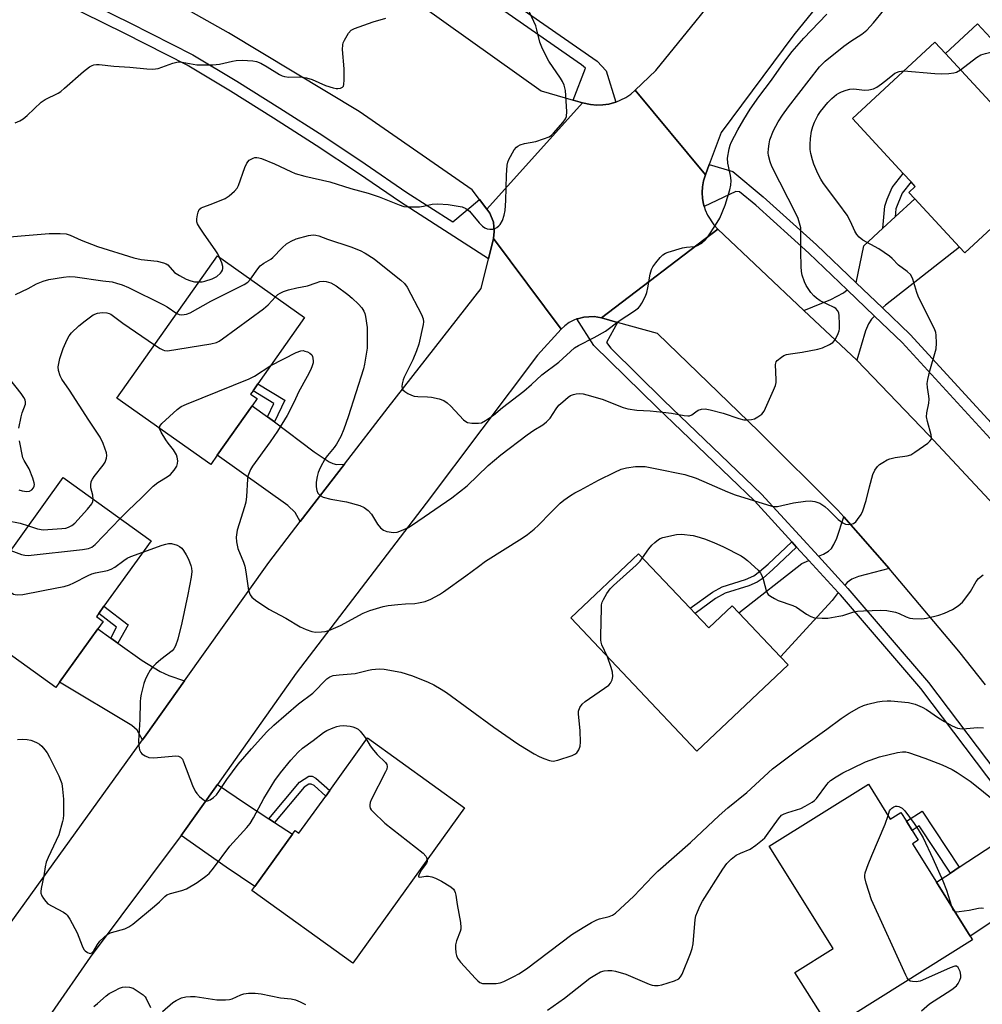
# Model space of a CAD drawing. Units: inches. Extents: x 1267765 to 1273765, y 525452 to 529452.
# Drawn here: x 1268562 to 1268846, y 526961 to 527251 of the extents above; entities that cross this region are included whole.
import ezdxf

# ---------------------------------------------------------------- set-up
doc = ezdxf.new("R2010")
doc.units = ezdxf.units.IN
doc.header["$MEASUREMENT"] = 0
for name, color, linetype in [('BLDG-Footprint', 5, 'Continuous'), ('CULTRL-Pad', 6, 'Continuous'), ('TRANS-Driveway', 251, 'Continuous'), ('TRANS-Non Street Sidewalk', 7, 'Continuous'), ('TRANS-Road', 130, 'Continuous'), ('TRANS-Street Sidewalk', 7, 'Continuous'), ('Undefined', 1, 'Continuous')]:
    doc.layers.add(name, color=color, linetype=linetype)

msp = doc.modelspace()

# ---------------------------------------------------------------- linework, layer by layer
at = {"layer": 'BLDG-Footprint'}
for points, elevation in [([(1268835.25, 527241.19), (1268851.89, 527223.25), (1268860.16, 527230.92), (1268862.63, 527228.25), (1268871.15, 527236.15), (1268881.29, 527225.22), (1268872.24, 527216.82), (1268874.95, 527213.9), (1268841, 527182.41), (1268839.4, 527184.13), (1268826.19, 527198.38), (1268824.47, 527200.23), (1268826.35, 527201.98), (1268825.13, 527203.31), (1268822.83, 527205.79), (1268807.81, 527221.98), (1268832.14, 527244.55)], 438.97), ([(1268620.58, 527122.8), (1268618.63, 527120.03), (1268590.99, 527139.53), (1268620.6, 527181.51), (1268646.34, 527163.35), (1268632.56, 527143.81), (1268631.11, 527141.75), (1268630.41, 527140.75), (1268632.3, 527139.42), (1268630.82, 527137.32)], 437.56), ([(1268574.06, 527055.8), (1268572.94, 527054.25), (1268545.05, 527074.32), (1268575.17, 527116.17), (1268601.06, 527097.53), (1268587.17, 527078.23), (1268585.64, 527076.11), (1268584.95, 527075.15), (1268586.95, 527073.71), (1268585.4, 527071.56)], 440.07), ([(1268761.44, 527076.11), (1268765.52, 527071.8), (1268772.42, 527078.32), (1268774.38, 527076.25), (1268786.62, 527063.31), (1268788.87, 527060.93), (1268761.96, 527035.49), (1268724.8, 527074.77), (1268744.81, 527093.7), (1268759.98, 527077.66)], 441.17), ([(1268693.49, 527018.8), (1268660.52, 526972.99), (1268630.81, 526994.37), (1268631.69, 526995.59), (1268642.75, 527010.96), (1268643.56, 527012.09), (1268644.67, 527011.3), (1268652.54, 527022.24), (1268653.72, 527023.87), (1268664.88, 527039.39)], 442.82), ([(1268812.53, 527025.77), (1268819, 527015.46), (1268822.13, 527017.42), (1268823.77, 527014.81), (1268825.45, 527012.13), (1268827.24, 527009.27), (1268825.51, 527008.18), (1268832.62, 526996.82), (1268842.56, 526980.95), (1268843.26, 526979.84), (1268801.33, 526953.58), (1268790.9, 526970.23), (1268802.14, 526977.27), (1268783.25, 527007.43)], 445.86)]:
    msp.add_lwpolyline(points, close=True, dxfattribs=dict(at, elevation=elevation))
at = {"layer": 'CULTRL-Pad'}
msp.add_lwpolyline([(1268860.16, 527230.92), (1268851.89, 527223.25), (1268835.25, 527241.19), (1268844.72, 527249.97), (1268861.36, 527232.03)], close=True, dxfattribs=at)
at = {"layer": 'TRANS-Driveway'}
for points in [[(1268816.72, 527166.16), (1268808.95, 527173.58), (1268811.16, 527184.44), (1268816.78, 527189.65), (1268820.45, 527193.05), (1268826.19, 527198.38), (1268839.4, 527184.13), (1268817.59, 527167.03)], [(1268814.36, 527163.79), (1268813.45, 527162.89), (1268812.54, 527161.47), (1268811.67, 527159.45), (1268809.1, 527150.77), (1268793.53, 527165.46), (1268801.44, 527168.64), (1268805.24, 527170.59), (1268806.33, 527171.47)], [(1268635.36, 527134.11), (1268637.41, 527132.58), (1268649.17, 527123.73), (1268653.56, 527120.8), (1268654.68, 527120.27), (1268655.75, 527120.03), (1268658.08, 527120.08), (1268645.04, 527103.19), (1268643.5, 527105.83), (1268641.4, 527107.88), (1268620.58, 527122.8), (1268630.82, 527137.32)], [(1268818.7, 527089.31), (1268809.66, 527086.99), (1268807.68, 527086.18), (1268806.33, 527085.26), (1268805.57, 527084.45), (1268797.82, 527092.93), (1268799.33, 527093.57), (1268800.77, 527094.43), (1268801.62, 527095.21), (1268802.37, 527096.41), (1268803.21, 527098.29), (1268805.27, 527104.54)], [(1268803.67, 527082.23), (1268801.84, 527079.91), (1268786.62, 527063.31), (1268774.38, 527076.25), (1268792.91, 527090.85), (1268794.98, 527091.73)], [(1268589.17, 527068.84), (1268591.3, 527067.31), (1268598.39, 527062.2), (1268603.73, 527059.01), (1268606.28, 527057.75), (1268610.92, 527056.22), (1268599.61, 527040.3), (1268598.55, 527038.83), (1268596.96, 527041.71), (1268595.37, 527043.05), (1268574.06, 527055.8), (1268585.4, 527071.56)], [(1268635.79, 527015.51), (1268637.48, 527014.41), (1268642.75, 527010.96), (1268631.69, 526995.59), (1268623.19, 527001.24), (1268609.95, 527010.59), (1268620.64, 527025.7), (1268628.86, 527020.04)], [(1268866.79, 526997.05), (1268842.56, 526980.95), (1268832.62, 526996.82), (1268836.71, 526999.5), (1268839.35, 527001.24), (1268857.24, 527013)]]:
    msp.add_lwpolyline(points, close=True, dxfattribs=at)
at = {"layer": 'TRANS-Non Street Sidewalk'}
for points in [[(1268820.45, 527193.05), (1268816.78, 527189.65), (1268817.37, 527196.21), (1268818.08, 527198.29), (1268819.58, 527201.71), (1268822.83, 527205.79), (1268825.13, 527203.31), (1268822.5, 527200), (1268820.66, 527195.42)], [(1268637.41, 527132.58), (1268635.36, 527134.11), (1268637.26, 527138.01), (1268631.11, 527141.75), (1268632.56, 527143.81), (1268640.53, 527138.97)], [(1268791.38, 527095.67), (1268784.38, 527089.01), (1268781.5, 527086.52), (1268779.78, 527085.29), (1268777.27, 527084.21), (1268770.35, 527082.08), (1268767.48, 527080.45), (1268761.44, 527076.11), (1268759.98, 527077.66), (1268766.56, 527082.39), (1268769.41, 527083.98), (1268776.27, 527086.09), (1268778.75, 527087.16), (1268780.47, 527088.41), (1268783.02, 527090.62), (1268789.96, 527097.22)], [(1268591.3, 527067.31), (1268589.17, 527068.84), (1268590.91, 527072.06), (1268585.64, 527076.11), (1268587.17, 527078.23), (1268594.27, 527072.77)], [(1268637.48, 527014.41), (1268635.79, 527015.51), (1268644.81, 527026.33), (1268647.58, 527028.14), (1268648.54, 527028.12), (1268649.61, 527027.52), (1268653.72, 527023.87), (1268652.54, 527022.24), (1268649.12, 527025.38), (1268648.3, 527025.78), (1268647.54, 527025.73), (1268646.15, 527024.82)], [(1268839.35, 527001.24), (1268836.71, 526999.5), (1268827.51, 527013.47), (1268825.45, 527012.13), (1268823.77, 527014.81), (1268828.43, 527017.82)]]:
    msp.add_lwpolyline(points, close=True, dxfattribs=at)
at = {"layer": 'TRANS-Road'}
for points in [[(1268924.85, 527413.91), (1268906.17, 527390.43), (1268894.09, 527375.26), (1268884.42, 527363.11), (1268877.83, 527355.03), (1268865.32, 527339.71), (1268849.42, 527320.23), (1268816.85, 527279.09), (1268790.61, 527246.72), (1268769.17, 527217.86), (1268765.58, 527208.42), (1268764.49, 527205.46), (1268743.83, 527230.42), (1268749.89, 527236.2), (1268774.92, 527267.1), (1268776.51, 527269.06), (1268798.08, 527295.56), (1268820.89, 527324.57), (1268828.01, 527333.63), (1268833.59, 527340.6), (1268858.5, 527371.77), (1268874.65, 527392.24), (1268887.08, 527407.99)], [(1268680.88, 527255.28), (1268716.03, 527230.21), (1268725.47, 527227.43), (1268728.21, 527226.62), (1268700.09, 527195.31), (1268697.91, 527198.15), (1268695.7, 527200.97), (1268662.45, 527224.08), (1268623.87, 527247.29), (1268601.88, 527259.8)], [(1268847.03, 527055.06), (1268839.23, 527065), (1268818.7, 527089.31), (1268805.27, 527104.54), (1268803.52, 527106.53), (1268780.28, 527129.73), (1268750.4, 527158.66), (1268738.61, 527161.92), (1268733.84, 527163.24), (1268768.14, 527189.42), (1268793.53, 527165.46), (1268809.1, 527150.77), (1268830.41, 527128.67), (1268849.52, 527108.13)]]:
    msp.add_lwpolyline(points, dxfattribs=at)
for points in [[(1268764.49, 527205.46), (1268763.89, 527203.61), (1268763.59, 527201.91), (1268763.49, 527200.19), (1268763.66, 527198.47), (1268763.93, 527196.79), (1268764.11, 527196.07), (1268764.39, 527195.13), (1268765.07, 527193.55), (1268766.96, 527190.67), (1268768.14, 527189.42), (1268733.84, 527163.24), (1268731.7, 527163.62), (1268730.16, 527163.59), (1268728.63, 527163.49), (1268727.14, 527163.09), (1268726.61, 527162.92), (1268725.69, 527162.57), (1268724.34, 527161.83), (1268723.09, 527160.93), (1268721.97, 527159.87), (1268701.98, 527186.66), (1268702.26, 527188.67), (1268702.15, 527190.09), (1268701.97, 527191.5), (1268700.91, 527194.15), (1268700.09, 527195.31), (1268728.21, 527226.62), (1268730.66, 527226.11), (1268732.44, 527225.97), (1268734.22, 527226.1), (1268736.01, 527226.3), (1268737.73, 527226.78), (1268738.04, 527226.89), (1268740.99, 527228.25), (1268742.47, 527229.25), (1268743.83, 527230.42)], [(1268721.97, 527159.87), (1268714.94, 527152.29), (1268682.2, 527108.59), (1268643.83, 527058.49), (1268620.64, 527025.7), (1268609.95, 527010.59), (1268583.1, 526974.7), (1268549.13, 526925.76), (1268528.23, 526940.56), (1268545.68, 526965.19), (1268557.44, 526981.78), (1268559, 526983.97), (1268598.55, 527038.83), (1268599.61, 527040.3), (1268610.92, 527056.22), (1268635.73, 527091.12), (1268645.04, 527103.19), (1268658.08, 527120.08), (1268670.97, 527136.79), (1268698.4, 527171.91), (1268700.53, 527180.69), (1268701.98, 527186.66)]]:
    msp.add_lwpolyline(points, close=True, dxfattribs=at)
at = {"layer": 'TRANS-Street Sidewalk'}
for points in [[(1268686.69, 527270.86), (1268732.57, 527238.91), (1268735.25, 527236.06), (1268738.04, 527226.89), (1268737.73, 527226.78), (1268736.01, 527226.3), (1268734.22, 527226.1), (1268732.44, 527225.97), (1268730.66, 527226.11), (1268728.21, 527226.62), (1268725.47, 527227.43), (1268729.18, 527236.83), (1268727.98, 527237.88), (1268684.73, 527267.99)], [(1268576.27, 527259.36), (1268594.83, 527250.22), (1268613.38, 527240.83), (1268626.32, 527233.03), (1268639.05, 527225.09), (1268651.67, 527216.97), (1268664.18, 527208.68), (1268676.5, 527200.24), (1268690.06, 527191.53), (1268697.91, 527198.15), (1268700.09, 527195.31), (1268700.91, 527194.15), (1268701.97, 527191.5), (1268702.15, 527190.09), (1268702.26, 527188.67), (1268701.98, 527186.66), (1268700.53, 527180.69), (1268674.58, 527197.36), (1268662.24, 527205.8), (1268649.78, 527214.07), (1268637.2, 527222.16), (1268624.51, 527230.07), (1268611.71, 527237.8), (1268593.28, 527247.12), (1268574.76, 527256.24)], [(1268862.49, 527112.32), (1268822.49, 527156.02), (1268814.36, 527163.79), (1268806.33, 527171.47), (1268794.96, 527182.34), (1268779.33, 527196.43), (1268774.55, 527200.44), (1268773.45, 527200.54), (1268764.11, 527196.07), (1268763.93, 527196.79), (1268763.66, 527198.47), (1268763.49, 527200.19), (1268763.59, 527201.91), (1268763.89, 527203.61), (1268764.49, 527205.46), (1268765.58, 527208.42), (1268772.58, 527206.44), (1268781.52, 527198.95), (1268797.23, 527184.79), (1268808.95, 527173.58), (1268816.72, 527166.16), (1268824.87, 527158.36), (1268865.01, 527114.51)], [(1268850.76, 527023.81), (1268827.99, 527053.93), (1268804.29, 527081.55), (1268803.67, 527082.23), (1268794.98, 527091.73), (1268791.38, 527095.67), (1268789.96, 527097.22), (1268778.97, 527109.25), (1268750.25, 527136.78), (1268731.64, 527155.05), (1268726.61, 527162.92), (1268727.14, 527163.09), (1268728.63, 527163.49), (1268730.16, 527163.59), (1268731.7, 527163.62), (1268733.84, 527163.24), (1268738.61, 527161.92), (1268735.29, 527156.02), (1268736.59, 527154.26), (1268752.27, 527138.87), (1268781.05, 527111.28), (1268797.82, 527092.93), (1268805.57, 527084.45), (1268806.47, 527083.48), (1268830.26, 527055.76), (1268853.18, 527025.44)]]:
    msp.add_lwpolyline(points, dxfattribs=at)
at = {"layer": 'Undefined'}
for points, elevation in [([(1268621.27, 527181.03), (1268620.75, 527182.11), (1268620.19, 527183.02), (1268616.47, 527188.25), (1268615.33, 527189.98), (1268614.77, 527190.99), (1268614.58, 527191.58), (1268614.54, 527192.43), (1268614.7, 527193.59), (1268614.9, 527194.44), (1268615.24, 527195.19), (1268615.78, 527195.68), (1268616.28, 527195.91), (1268618.79, 527196.73), (1268622.9, 527198.44), (1268624.12, 527199.24), (1268625.67, 527200.62), (1268626.43, 527201.51), (1268626.83, 527202.28), (1268628.71, 527207.58), (1268629.3, 527208.9), (1268630.01, 527209.7), (1268631.12, 527210.37), (1268631.64, 527210.5), (1268632.21, 527210.52), (1268632.79, 527210.45), (1268633.63, 527210.23), (1268637.4, 527208.68), (1268642.24, 527206.37), (1268643.58, 527205.84), (1268646.35, 527205.03), (1268653.73, 527203.35), (1268660, 527201.37), (1268665.06, 527200.03), (1268668.32, 527198.9), (1268674.16, 527196.59), (1268675.57, 527196.12), (1268677, 527195.95), (1268680.21, 527195.99), (1268681.35, 527196.16), (1268683.89, 527196.76), (1268685.57, 527196.86), (1268688.67, 527196.7), (1268692.78, 527195.96), (1268693.83, 527195.52), (1268694.95, 527194.66), (1268697.77, 527191.25), (1268698.78, 527190.24), (1268699.45, 527189.82), (1268700.16, 527189.52), (1268700.97, 527189.38), (1268701.79, 527189.41), (1268702.3, 527189.54), (1268703, 527189.9), (1268703.63, 527190.36), (1268703.99, 527190.74), (1268704.64, 527191.93), (1268705.19, 527193.52), (1268705.42, 527194.95), (1268705.63, 527197.87), (1268705.8, 527205.34), (1268706.08, 527208.27), (1268706.25, 527209.12), (1268706.53, 527209.94), (1268708.06, 527212.75), (1268708.77, 527213.6), (1268709.19, 527213.89), (1268709.91, 527214.22), (1268711.2, 527214.61), (1268714.49, 527215.27), (1268716.76, 527215.99), (1268718.38, 527216.66), (1268719.07, 527217.15), (1268719.68, 527217.75), (1268722.57, 527220.99), (1268723.24, 527221.89), (1268723.55, 527222.64), (1268723.62, 527224.05), (1268723.21, 527230.24), (1268722.85, 527231.86), (1268722.39, 527232.94), (1268721.81, 527233.95), (1268718.3, 527238.91), (1268716.45, 527242.59), (1268715.68, 527244.49), (1268714.83, 527248.2), (1268714.49, 527249.32), (1268712.65, 527253.4)], 432), ([(1268630.33, 527174.64), (1268632.49, 527177.72), (1268633.24, 527178.59), (1268634.27, 527179.38), (1268636.33, 527180.57), (1268636.97, 527181.05), (1268639.69, 527183.91), (1268640.94, 527185.03), (1268642.35, 527185.88), (1268643.85, 527186.58), (1268647.43, 527187.55), (1268648.82, 527187.74), (1268649.66, 527187.65), (1268650.48, 527187.45), (1268653.07, 527186.45), (1268659.92, 527184.23), (1268662.67, 527183.09), (1268664.22, 527182.3), (1268666.83, 527180.61), (1268671.8, 527176.59), (1268674.74, 527174.4), (1268675.79, 527173.41), (1268676.58, 527172.25), (1268680.77, 527164.26), (1268681.31, 527162.91), (1268681.37, 527162.12), (1268681.26, 527161.33), (1268679.97, 527155.48), (1268679.33, 527153.55), (1268678.28, 527150.91), (1268675.68, 527145.74), (1268675.35, 527144.93), (1268675.09, 527143.82), (1268675.02, 527142.99), (1268675.08, 527142.49), (1268675.28, 527142.06), (1268675.84, 527141.55), (1268676.79, 527140.97), (1268677.8, 527140.46), (1268678.58, 527140.17), (1268679.71, 527140.02), (1268682.58, 527139.94), (1268683.73, 527139.84), (1268686.03, 527139.34), (1268687.39, 527138.85), (1268688.33, 527138.2), (1268689.42, 527137.22), (1268693.17, 527133.16), (1268693.82, 527132.64), (1268694.3, 527132.41), (1268695.66, 527132.18), (1268697.64, 527132.16), (1268698.44, 527132.34), (1268699.67, 527132.98), (1268702, 527134.56), (1268704.63, 527136.79), (1268710.97, 527141.66), (1268713.21, 527143.62), (1268716.22, 527146.44), (1268721.3, 527150.21), (1268725.88, 527154.36), (1268727.06, 527155.08), (1268731.72, 527157.45), (1268735.08, 527159.34), (1268739.03, 527162.36), (1268743.58, 527165.31), (1268744.72, 527166.16), (1268745.26, 527166.8), (1268745.71, 527167.54), (1268746.78, 527169.61), (1268747.22, 527170.68), (1268747.55, 527172.1), (1268748.18, 527176.16), (1268748.56, 527177.55), (1268748.99, 527178.29), (1268749.86, 527179.45), (1268751.16, 527181.03), (1268751.97, 527181.84), (1268752.69, 527182.28), (1268753.5, 527182.59), (1268757.75, 527183.85), (1268758.9, 527184.09), (1268761.15, 527184.28), (1268761.95, 527184.48), (1268763.44, 527185.29), (1268764.53, 527186.21), (1268765.4, 527187.39), (1268767.51, 527190.62), (1268768.7, 527192.66), (1268770.35, 527196.45), (1268771.72, 527200.97), (1268772, 527202.37), (1268772.06, 527203.77), (1268771.86, 527205.2), (1268771.15, 527208.89), (1268771.05, 527210.29), (1268771.51, 527213.05), (1268771.8, 527214.14), (1268772.11, 527214.91), (1268774.03, 527218.72), (1268775.8, 527221.74), (1268777.71, 527224.76), (1268780.26, 527228.41), (1268783.97, 527233.34), (1268787.57, 527238.5), (1268790.07, 527241.76), (1268793.51, 527245.69), (1268795.65, 527248), (1268800.33, 527252.75)], 434), ([(1268637.73, 527169.42), (1268638.43, 527170.09), (1268639.15, 527170.56), (1268640.1, 527170.97), (1268641.62, 527171.47), (1268644.03, 527172.11), (1268647.17, 527172.68), (1268649.71, 527173.62), (1268650.78, 527173.92), (1268651.86, 527174.07), (1268652.67, 527174), (1268654.03, 527173.53), (1268655.61, 527172.7), (1268659.04, 527170.1), (1268660.38, 527169.01), (1268662.25, 527167.27), (1268663.21, 527166.19), (1268663.78, 527165.25), (1268664.04, 527164.55), (1268664.23, 527163.69), (1268664.73, 527160.45), (1268664.8, 527155.77), (1268664.75, 527154.31), (1268664.62, 527153.13), (1268663.99, 527149.61), (1268663.65, 527148.18), (1268659.19, 527134.03), (1268657.89, 527130.44), (1268656.98, 527128.26), (1268655.7, 527125.97), (1268655.05, 527125.03), (1268653.1, 527122.69), (1268652.4, 527121.73), (1268650.91, 527118.98), (1268650.36, 527117.64), (1268650.02, 527116.5), (1268649.78, 527114.82), (1268649.76, 527113.42), (1268649.96, 527112.33), (1268650.27, 527111.6), (1268650.93, 527110.89), (1268651.81, 527110.37), (1268654.05, 527109.77), (1268658.63, 527108.95), (1268662.57, 527107.87), (1268663.88, 527107.3), (1268665.04, 527106.4), (1268666.06, 527105.35), (1268667.82, 527102.43), (1268668.71, 527101.34), (1268669.55, 527100.64), (1268670.57, 527100.28), (1268672.51, 527099.98), (1268673.6, 527100.05), (1268674.91, 527100.5), (1268676.95, 527101.46), (1268678.14, 527102.2), (1268689.72, 527110.21), (1268694.21, 527113.68), (1268700.46, 527119.71), (1268704.18, 527122.84), (1268711.95, 527128.79), (1268713.92, 527130.14), (1268716.56, 527131.74), (1268717.62, 527132.55), (1268718.71, 527133.69), (1268720.45, 527136.41), (1268721.32, 527137.5), (1268722.41, 527138.52), (1268724.02, 527139.85), (1268724.75, 527140.33), (1268725.56, 527140.67), (1268726.42, 527140.86), (1268727.28, 527140.9), (1268728.43, 527140.8), (1268729.57, 527140.57), (1268734.05, 527139.28), (1268740.25, 527136.8), (1268741.65, 527136.46), (1268744.26, 527136.05), (1268748.25, 527135.87), (1268751.97, 527135.48), (1268754.53, 527135.15), (1268758.21, 527134.41), (1268759.31, 527134.31), (1268759.81, 527134.38), (1268760.45, 527134.63), (1268761.66, 527135.58), (1268762.35, 527135.98), (1268763.37, 527136.31), (1268764.46, 527136.4), (1268765.86, 527136.15), (1268769.77, 527135.14), (1268774.35, 527133.56), (1268775.79, 527133.19), (1268776.94, 527133.16), (1268778.1, 527133.28), (1268778.92, 527133.51), (1268779.95, 527134.03), (1268781.11, 527134.85), (1268781.78, 527135.76), (1268784.59, 527141.96), (1268785.13, 527143.33), (1268785.32, 527144.16), (1268785.36, 527145.01), (1268785.18, 527149.53), (1268785.35, 527150.26), (1268785.63, 527150.67), (1268786.9, 527151.69), (1268787.62, 527152.11), (1268788.4, 527152.43), (1268789.55, 527152.66), (1268793.06, 527153.15), (1268797.6, 527153.98), (1268798.98, 527154.43), (1268801.1, 527155.39), (1268802.06, 527155.98), (1268802.78, 527156.81), (1268803.67, 527158.59), (1268803.92, 527159.4), (1268804, 527159.98), (1268804.02, 527161.46), (1268803.92, 527163.83), (1268803.78, 527164.68), (1268803.45, 527165.39), (1268802.95, 527165.96), (1268802.5, 527166.28), (1268798.37, 527168.29), (1268797.25, 527169.04), (1268796.43, 527169.73), (1268795.6, 527170.71), (1268794.22, 527172.81), (1268793.73, 527173.86), (1268793.05, 527175.8), (1268792.8, 527176.94), (1268792.7, 527178.38), (1268792.61, 527182.76), (1268792.67, 527188.92), (1268792.58, 527189.78), (1268792.24, 527191.17), (1268791.81, 527192.53), (1268791.22, 527193.86), (1268784.06, 527207.88), (1268783.56, 527209.22), (1268783.11, 527211.11), (1268783.03, 527211.95), (1268783.1, 527213.12), (1268783.28, 527214.59), (1268783.53, 527215.74), (1268784.6, 527218.53), (1268785.97, 527221.07), (1268787.25, 527223.05), (1268788.96, 527225.49), (1268798.15, 527237.3), (1268799.84, 527238.94), (1268805.27, 527243.4), (1268807.35, 527244.84), (1268810.58, 527246.85), (1268812.12, 527248.08), (1268814.07, 527250.24), (1268817.05, 527253.98)], 436), ([(1268560.98, 527220.78), (1268562.34, 527221.38), (1268563.38, 527221.95), (1268564.53, 527222.87), (1268568.62, 527226.83), (1268569.82, 527227.61), (1268573.69, 527229.54), (1268574.43, 527230), (1268575.57, 527230.93), (1268581.12, 527235.87), (1268582.94, 527237.25), (1268583.65, 527237.68), (1268584.15, 527237.89), (1268584.95, 527237.98), (1268585.78, 527237.95), (1268590.09, 527237.44), (1268594.83, 527237.21), (1268599.83, 527236.66), (1268601.55, 527236.6), (1268602.39, 527236.66), (1268603.19, 527236.82), (1268607.44, 527238.31), (1268609.09, 527238.69), (1268610.22, 527238.63), (1268614.53, 527237.89), (1268619.26, 527237.86), (1268621.27, 527238.01), (1268625.02, 527238.92), (1268626.12, 527239.12), (1268627.87, 527239.18), (1268631.07, 527239.07), (1268632.17, 527238.86), (1268633.46, 527238.33), (1268635.26, 527237.31), (1268638.94, 527235.05), (1268639.69, 527234.65), (1268640.4, 527234.39), (1268641.67, 527234.24), (1268644.91, 527234.27), (1268646.91, 527234), (1268648.57, 527233.54), (1268652.5, 527231.79), (1268654.75, 527231.03), (1268655.6, 527230.85), (1268656.14, 527230.83), (1268656.89, 527230.95), (1268657.51, 527231.24), (1268657.78, 527231.58), (1268657.92, 527232.06), (1268658, 527233.47), (1268657.95, 527236.72), (1268657.54, 527242.34), (1268657.56, 527243.78), (1268657.69, 527244.34), (1268658.05, 527245.13), (1268659.29, 527247.17), (1268660.05, 527248.04), (1268661.02, 527248.58), (1268666.49, 527250.54), (1268670.24, 527251.59)], 430), ([(1268839.7, 527236.39), (1268844.46, 527239.99), (1268845.69, 527240.76), (1268847.09, 527241.23), (1268849.42, 527241.76), (1268850.28, 527241.88), (1268851.11, 527241.83), (1268852.64, 527241.28), (1268854.56, 527240.26), (1268856.02, 527239.14), (1268860.17, 527235.35), (1268866.25, 527231.61)], 438), ([(1268636.39, 527149.24), (1268643.88, 527153.06), (1268645.24, 527153.57), (1268645.87, 527153.58), (1268646.39, 527153.47), (1268647.15, 527153.18), (1268647.86, 527152.81), (1268648.43, 527152.31), (1268648.65, 527151.85), (1268648.78, 527151.33), (1268648.84, 527150.5), (1268648.8, 527149.94), (1268648.58, 527149.11), (1268648.14, 527148.03), (1268647.12, 527145.93), (1268644.56, 527141.37), (1268643.28, 527138.53), (1268641.23, 527134.44), (1268638.33, 527129.85), (1268636.21, 527126.71), (1268631, 527119.55), (1268630.42, 527118.58), (1268629.97, 527117.59), (1268629.62, 527116.58), (1268629.48, 527115.73), (1268629.2, 527110.56), (1268629.02, 527108.91), (1268628.65, 527107.52), (1268627.02, 527102.56), (1268626.47, 527100.6), (1268626.14, 527098.57), (1268626.22, 527097.16), (1268626.64, 527095.22), (1268628.27, 527091.2), (1268628.66, 527090.02), (1268629, 527088.36), (1268629.83, 527082.86), (1268630.28, 527081.56), (1268630.73, 527080.89), (1268631.83, 527079.97), (1268635.73, 527077.34), (1268640.83, 527074.69), (1268644.99, 527072.14), (1268646.83, 527071.35), (1268648.45, 527070.79), (1268649.56, 527070.61), (1268651.27, 527070.63), (1268652.41, 527070.76), (1268653.5, 527071.06), (1268656.89, 527072.52), (1268663.62, 527076.22), (1268665.55, 527076.91), (1268669.5, 527078.11), (1268670.92, 527078.42), (1268673.78, 527078.74), (1268676.07, 527078.94), (1268678.81, 527079.03), (1268679.94, 527079.17), (1268681.9, 527079.58), (1268683.49, 527080.28), (1268686.05, 527081.7), (1268687.3, 527082.48), (1268693.85, 527087.16), (1268697.59, 527089.98), (1268699.69, 527091.46), (1268710.43, 527098.29), (1268712.02, 527099.38), (1268714.03, 527100.96), (1268715.31, 527102.08), (1268718.9, 527105.84), (1268721.64, 527108.59), (1268722.8, 527109.5), (1268724.74, 527110.84), (1268725.99, 527111.63), (1268727.53, 527112.48), (1268733, 527115.38), (1268737.78, 527117.79), (1268739.62, 527118.61), (1268741.26, 527119.05), (1268743.89, 527119.42), (1268745.57, 527119.44), (1268746.71, 527119.37), (1268749.65, 527118.87), (1268758.47, 527117.04), (1268761.75, 527115.93), (1268771.02, 527111.9), (1268773.25, 527111.02), (1268784.08, 527107.71), (1268784.92, 527107.62), (1268785.76, 527107.67), (1268790.49, 527108.75), (1268793.97, 527109.23), (1268795.42, 527109.32), (1268796.76, 527109.12), (1268798.27, 527108.58), (1268799.71, 527107.63), (1268800.8, 527106.68), (1268803.64, 527103.81), (1268805.03, 527102.77), (1268805.79, 527102.42), (1268806.61, 527102.31), (1268807.44, 527102.37), (1268808.2, 527102.62), (1268808.83, 527103.15), (1268809.37, 527103.82), (1268810.38, 527105.29), (1268810.93, 527106.33), (1268811.91, 527109.35), (1268812.85, 527113.44), (1268813.88, 527117.08), (1268814.43, 527118.38), (1268815.23, 527119.43), (1268815.86, 527119.98), (1268816.82, 527120.64), (1268818.08, 527121.37), (1268818.86, 527121.71), (1268820.43, 527122.1), (1268823.96, 527122.55), (1268825.06, 527122.88), (1268826.28, 527123.62), (1268830.07, 527126.31), (1268830.7, 527126.84), (1268831.12, 527127.45), (1268831.19, 527127.94), (1268831.07, 527128.76), (1268829.96, 527132.73), (1268829.7, 527134.09), (1268829.75, 527135.22), (1268830.34, 527138.09), (1268830.45, 527139.26), (1268830.41, 527140.14), (1268829.99, 527142.75), (1268829.9, 527143.91), (1268830.04, 527145.07), (1268830.64, 527147.67), (1268832.54, 527154.11), (1268832.66, 527155.83), (1268832.56, 527158.13), (1268832.43, 527158.97), (1268832.04, 527160.03), (1268828.08, 527167.78), (1268827.21, 527169.65), (1268826.79, 527170.75), (1268825.62, 527174.64), (1268825.01, 527175.89), (1268824, 527176.88), (1268821.46, 527178.78), (1268819.6, 527180.72), (1268818.72, 527181.46), (1268815.58, 527183.56), (1268810.93, 527186.19), (1268809.84, 527187.02), (1268809.14, 527187.85), (1268808.55, 527188.78), (1268807.23, 527191.7), (1268806.24, 527193.53), (1268803.84, 527196.87), (1268799.32, 527202.84), (1268798.55, 527204.12), (1268797.67, 527205.8), (1268796.47, 527208.53), (1268796.03, 527209.84), (1268795.56, 527211.73), (1268795.4, 527212.85), (1268795.39, 527214.34), (1268795.48, 527216.12), (1268795.8, 527218.32), (1268796.12, 527219.63), (1268796.63, 527220.93), (1268797.68, 527222.96), (1268798.43, 527224.07), (1268800.59, 527226.72), (1268801.79, 527227.95), (1268803.1, 527229.08), (1268803.82, 527229.54), (1268804.61, 527229.91), (1268805.99, 527230.41), (1268807.12, 527230.7), (1268808.24, 527230.73), (1268811.36, 527230.36), (1268812.71, 527230.48), (1268814.03, 527230.78), (1268815.02, 527231.26), (1268816.42, 527232.22), (1268818.22, 527233.61), (1268819.72, 527234.95), (1268820.38, 527235.4), (1268821.58, 527235.88), (1268822.99, 527236.07)], 438), ([(1268822.99, 527236.07), (1268832.1, 527235.28), (1268834.18, 527235.17), (1268836.26, 527235.26), (1268837.72, 527235.46), (1268838.52, 527235.73), (1268839.7, 527236.39)], 438), ([(1268556.96, 527186.94), (1268567.43, 527187.85), (1268570.99, 527188.08), (1268574.24, 527188.16), (1268575.98, 527188.04), (1268577.21, 527187.65), (1268580.43, 527186.11), (1268585.24, 527184.26), (1268595.98, 527180.96), (1268598.1, 527180.47), (1268602.85, 527180), (1268604.74, 527179.51), (1268605.5, 527179.18), (1268605.95, 527178.88), (1268607.99, 527176.64), (1268609.41, 527175.72), (1268611.44, 527174.68), (1268612.74, 527174.12), (1268613.83, 527173.9), (1268615.18, 527173.83)], 432), ([(1268615.18, 527173.83), (1268616.08, 527173.87), (1268616.91, 527174.02), (1268619.1, 527174.78), (1268620.4, 527175.47), (1268621.53, 527176.41), (1268621.85, 527176.86), (1268622.07, 527177.33), (1268622.19, 527177.84), (1268622.2, 527178.36), (1268621.91, 527179.44), (1268621.27, 527181.03)], 432), ([(1268561.06, 527170.13), (1268564.83, 527171.95), (1268567.28, 527173.25), (1268569.29, 527174.1), (1268570.95, 527174.51), (1268575.21, 527175.27), (1268576.93, 527175.42), (1268578.63, 527175.39), (1268586.8, 527174.14), (1268589.54, 527173.84), (1268590.9, 527173.51), (1268592.51, 527172.97), (1268594.39, 527172.18), (1268604.75, 527167.09), (1268605.77, 527166.51), (1268608.65, 527164.57)], 434), ([(1268608.65, 527164.57), (1268609.35, 527164.23), (1268610.14, 527164.12), (1268611.52, 527164.33), (1268612.6, 527164.73), (1268618.66, 527168.14), (1268628.54, 527173.05), (1268629.59, 527173.8), (1268630.33, 527174.64)], 434), ([(1268602.11, 527155.3), (1268603.75, 527154.2), (1268604.51, 527153.78), (1268605.03, 527153.6), (1268605.86, 527153.55), (1268618.67, 527155.57), (1268620.36, 527156), (1268621.13, 527156.41), (1268622.11, 527157.09), (1268634.21, 527165.95), (1268635.57, 527167.11), (1268637.73, 527169.42)], 436), ([(1268584.03, 527109.79), (1268583.92, 527110.98), (1268583.3, 527113.14), (1268583.27, 527113.93), (1268583.42, 527114.95), (1268583.75, 527115.72), (1268584.24, 527116.46), (1268586.92, 527119.82), (1268587.48, 527120.7), (1268587.94, 527121.91), (1268588, 527122.64), (1268587.9, 527123.42), (1268586.92, 527126.2), (1268586.04, 527128.06), (1268582.69, 527133.1), (1268577.02, 527141.95), (1268574.75, 527145.17), (1268574.23, 527146.14), (1268573.72, 527147.75), (1268573.67, 527148.84), (1268574.18, 527151.26), (1268574.72, 527153.08), (1268575.14, 527154.19), (1268576.3, 527156.91), (1268576.86, 527157.92), (1268577.62, 527158.81), (1268579.76, 527160.85), (1268581.58, 527162.38), (1268584.03, 527164.1), (1268585.28, 527164.59), (1268586.67, 527164.79), (1268588.02, 527164.72), (1268588.73, 527164.52), (1268589.2, 527164.29), (1268592.7, 527161.68), (1268602.11, 527155.3)], 436), ([(1268562.06, 527130.69), (1268562.71, 527134.09), (1268563.02, 527135.2), (1268564, 527137.83), (1268564.07, 527138.35), (1268563.95, 527139.06), (1268563.58, 527139.78), (1268562.75, 527140.92), (1268554.06, 527151.74)], 434), ([(1268603.58, 527130.65), (1268603.62, 527131.27), (1268604.23, 527132.1), (1268608.77, 527136.25), (1268609.94, 527137.09), (1268611.54, 527137.82), (1268629.94, 527145.24), (1268631.51, 527146.09), (1268636.39, 527149.24)], 438), ([(1268591.99, 527104.06), (1268594.33, 527106.43), (1268598.25, 527110.14), (1268601.71, 527113.66), (1268603.04, 527114.7), (1268605.83, 527116.36), (1268606.76, 527117.06), (1268607.9, 527118.35), (1268608.66, 527119.53), (1268608.87, 527120.29), (1268608.9, 527121.08), (1268608.78, 527122.15), (1268608.53, 527122.9), (1268607.69, 527124.29), (1268606.09, 527126.26), (1268605.42, 527127.24), (1268604.03, 527129.56), (1268603.58, 527130.65)], 438), ([(1268562.04, 527112.5), (1268563.06, 527112.21), (1268564.43, 527112.08), (1268565.2, 527112.16), (1268565.87, 527112.53), (1268566.37, 527113.14), (1268566.6, 527113.61), (1268566.67, 527114.11), (1268566.61, 527114.65), (1268566.17, 527116.02), (1268565.08, 527118.73), (1268563.61, 527121.19), (1268563.28, 527122), (1268562.25, 527126.94)], 434), ([(1268564.96, 527101.97), (1268567.57, 527101.04), (1268569.22, 527100.76), (1268574.77, 527101.12), (1268575.92, 527101.27), (1268576.72, 527101.51), (1268577.72, 527102), (1268578.61, 527102.68), (1268582.35, 527106.84), (1268583.58, 527108.44), (1268583.91, 527109.14), (1268584.03, 527109.79)], 436), ([(1268558.43, 527103.51), (1268562.42, 527102.75), (1268564.96, 527101.97)], 436), ([(1268559.69, 527094.65), (1268562.86, 527093.43), (1268563.81, 527093.24), (1268564.79, 527093.2), (1268580.86, 527094.92), (1268582.61, 527095.22), (1268583.64, 527095.66), (1268584.56, 527096.37), (1268591.99, 527104.06)], 438), ([(1268745.99, 527092.45), (1268747.79, 527095.16), (1268748.7, 527096.25), (1268749.56, 527097.02), (1268750.69, 527097.89), (1268751.18, 527098.18), (1268751.98, 527098.48), (1268756, 527099.35), (1268757.44, 527099.45), (1268760.88, 527099.03), (1268762, 527098.75), (1268764.21, 527098.04), (1268766.94, 527097), (1268769.87, 527095.7), (1268775.03, 527093.05), (1268776.01, 527092.42), (1268776.93, 527091.67), (1268780.02, 527088.87), (1268780.77, 527087.99), (1268781.13, 527087.25), (1268781.49, 527086.19), (1268782.5, 527082.42), (1268783, 527081.69), (1268783.65, 527081.18), (1268784.88, 527080.45), (1268785.91, 527079.95), (1268790.23, 527078.41), (1268791.3, 527077.94), (1268794.3, 527075.84), (1268795.55, 527075.15), (1268796.62, 527074.83), (1268798.88, 527074.65), (1268800.61, 527074.72), (1268803.86, 527075.27), (1268805.01, 527075.53), (1268807.94, 527076.45), (1268809.38, 527076.77), (1268811.15, 527076.9), (1268816.19, 527077.05), (1268817.95, 527076.94), (1268820.55, 527076.49), (1268821.65, 527076.1), (1268823.72, 527075.06), (1268824.77, 527074.73), (1268825.63, 527074.62), (1268828.29, 527074.51), (1268829.66, 527074.66), (1268833.34, 527075.63), (1268835.01, 527076.16), (1268837.36, 527077.3), (1268839.06, 527078.34), (1268840.3, 527079.43), (1268841.61, 527081.06), (1268842.64, 527082.53), (1268844.34, 527085.51), (1268845, 527086.41), (1268846.36, 527087.45)], 440), ([(1268598.64, 527094.17), (1268604.3, 527096.23), (1268605.42, 527096.55), (1268606.24, 527096.69), (1268607.07, 527096.67), (1268608.72, 527096.2), (1268609.48, 527095.83), (1268610.12, 527095.29), (1268610.66, 527094.62), (1268611.45, 527093.4), (1268612.08, 527092.09), (1268612.81, 527090.2), (1268613.02, 527089.42), (1268613.12, 527088.48), (1268612.91, 527086.81), (1268611.9, 527081.65), (1268610.13, 527073.28), (1268608.9, 527068.48), (1268608.27, 527066.56), (1268607.75, 527065.64), (1268607.23, 527065.02), (1268603.95, 527062.54), (1268602.44, 527061.24), (1268601.43, 527060.25), (1268600.77, 527059.32), (1268599.94, 527057.81), (1268599.32, 527056.52), (1268598.94, 527055.42), (1268598.16, 527052.31), (1268597.96, 527051.17), (1268597.87, 527050.02), (1268597.74, 527044.8), (1268597.39, 527038.5), (1268597.47, 527037.02), (1268597.67, 527035.86), (1268597.99, 527035.1), (1268598.36, 527034.69), (1268599.31, 527034.06), (1268600.39, 527033.63), (1268601.83, 527033.56), (1268608.31, 527034.07), (1268609.13, 527034), (1268609.78, 527033.72), (1268610.28, 527033.15), (1268610.66, 527032.37), (1268613.29, 527025.36), (1268614.01, 527023.73), (1268614.51, 527023.02), (1268615.31, 527022.16), (1268616.37, 527021.2), (1268617.03, 527020.81), (1268617.26, 527020.76), (1268617.74, 527020.83), (1268618.48, 527021.18), (1268619.44, 527021.84), (1268620.3, 527022.65), (1268621, 527023.57), (1268623.38, 527027.13), (1268626.78, 527031.62), (1268630.69, 527036.2), (1268635.2, 527041.19), (1268637.25, 527043.1), (1268644.5, 527049.47), (1268648.7, 527052.55), (1268652.92, 527056.84), (1268653.78, 527057.4), (1268654.79, 527057.75), (1268656.51, 527057.97), (1268661.24, 527058.34), (1268665.14, 527059.39), (1268666.19, 527059.6), (1268668.28, 527059.72), (1268669.77, 527059.67), (1268674.68, 527058.78), (1268678.11, 527057.66), (1268682.79, 527055.79), (1268684.4, 527055.07), (1268686.6, 527053.81), (1268688.19, 527052.75), (1268702.08, 527042.53), (1268709.14, 527037.68), (1268711.22, 527036.34), (1268714.02, 527034.72), (1268715.51, 527033.9), (1268716.85, 527033.31), (1268718.48, 527032.71), (1268719.03, 527032.59), (1268719.58, 527032.57), (1268720.97, 527032.87), (1268725.16, 527034.22), (1268725.95, 527034.55), (1268726.61, 527035.03), (1268727.22, 527035.92), (1268727.57, 527036.97), (1268727.64, 527038.15), (1268727.54, 527041.44), (1268727.04, 527046.48), (1268727.1, 527047.25), (1268727.49, 527048.32), (1268728.12, 527049.3), (1268729.05, 527050.17), (1268735.97, 527054.96), (1268736.54, 527055.57), (1268737.03, 527056.48), (1268737.23, 527057.46), (1268737.12, 527058.74), (1268736.73, 527060.12), (1268735.63, 527063.32)], 440), ([(1268553.81, 527086.49), (1268557.56, 527084.08), (1268559.82, 527082.24), (1268560.53, 527081.82), (1268561.02, 527081.63), (1268561.55, 527081.54), (1268563.28, 527081.72), (1268573.76, 527083.71), (1268575.41, 527084.08), (1268576.97, 527084.53), (1268578.29, 527085.1), (1268582.55, 527087.31), (1268583.56, 527087.75), (1268584.71, 527088.07), (1268588.24, 527088.78), (1268589.27, 527089.11), (1268590.38, 527089.75), (1268593, 527091.73), (1268593.99, 527092.38), (1268595.06, 527092.86), (1268598.64, 527094.17)], 440), ([(1268735.63, 527063.32), (1268734, 527066.85), (1268733.76, 527067.64), (1268733.67, 527068.21), (1268733.64, 527069.39), (1268733.83, 527077.72), (1268733.9, 527078.6), (1268734.1, 527079.43), (1268734.43, 527080.2), (1268735.39, 527081.94), (1268736.38, 527083.34), (1268737.44, 527084.37), (1268744.1, 527090.29), (1268745.24, 527091.48), (1268745.99, 527092.45)], 440), ([(1268682.46, 527003.48), (1268682.42, 527002.95), (1268682.24, 527002.5), (1268680.79, 527000.45), (1268680.09, 526999.24), (1268679.89, 526998.63), (1268679.95, 526998.41), (1268680.33, 526998.31), (1268682.02, 526998.63), (1268682.81, 526998.63), (1268683.87, 526998.44), (1268684.92, 526998.06), (1268686.73, 526997.11), (1268689.44, 526995.5), (1268690.26, 526994.78), (1268690.55, 526994.34), (1268690.76, 526993.85), (1268690.93, 526993.06), (1268691.26, 526990.26), (1268692.24, 526984.99), (1268692.41, 526983.53), (1268692.38, 526983.01), (1268692.21, 526982.26), (1268691.08, 526979.51), (1268690.81, 526978.39), (1268690.8, 526977.52), (1268690.95, 526976.06), (1268691.11, 526975.22), (1268691.43, 526974.43), (1268692.32, 526973.28), (1268696.74, 526968.42), (1268697.35, 526967.79), (1268698.01, 526967.27), (1268698.77, 526967), (1268699.62, 526966.93), (1268702.84, 526967.02), (1268703.99, 526967.18), (1268705.08, 526967.57), (1268708, 526968.99), (1268709.51, 526969.86), (1268711.71, 526971.27), (1268725.12, 526981.38), (1268728.48, 526983.53), (1268730.9, 526984.94), (1268732.49, 526985.76), (1268733.31, 526986.06), (1268736.09, 526986.71), (1268737.09, 526987.14), (1268738.03, 526987.74), (1268743.35, 526992.69), (1268749.01, 526998.66), (1268750.44, 527000.06), (1268760.05, 527008.54), (1268768.59, 527016.52), (1268771.14, 527018.75), (1268776.71, 527023.27), (1268784.32, 527030.25), (1268791.34, 527035.55), (1268800.25, 527041.94), (1268804.47, 527045.08), (1268806.87, 527046.66), (1268809.79, 527048.36), (1268811.06, 527048.91), (1268812.42, 527049.33), (1268815.2, 527050.02), (1268816.61, 527050.22), (1268818.03, 527050.31), (1268819.19, 527050.28), (1268824.39, 527049.84), (1268826.31, 527049.32), (1268828.42, 527048.49), (1268829.65, 527047.76), (1268833.25, 527045.31), (1268834.95, 527044.24), (1268837.23, 527042.97), (1268838.8, 527042.28), (1268839.48, 527042.14), (1268840.34, 527042.11), (1268844.73, 527042.45), (1268846.49, 527042.38)], 442), ([(1268561.69, 527038.91), (1268563.11, 527038.99), (1268564.51, 527038.9), (1268565.6, 527038.71), (1268566.41, 527038.43), (1268567.44, 527037.94), (1268568.17, 527037.5), (1268568.84, 527036.94), (1268569.78, 527035.9), (1268570.45, 527035), (1268571.15, 527033.73), (1268573.82, 527028.24), (1268574.4, 527026.91), (1268574.71, 527025.92), (1268574.99, 527024.26), (1268575.25, 527021.35), (1268575.23, 527016.72), (1268575.13, 527015.57), (1268574.97, 527014.72), (1268573.87, 527010.81), (1268570.7, 527004.16), (1268570.16, 527002.78), (1268569.81, 527001.34), (1268569.44, 526998.73), (1268568.64, 526994.98), (1268568.54, 526994.13), (1268568.57, 526993.59), (1268568.88, 526992.81), (1268569.34, 526992.07), (1268570.05, 526991.13), (1268570.66, 526990.5), (1268571.86, 526989.73), (1268575.22, 526988.03), (1268575.92, 526987.56), (1268576.32, 526987.17), (1268577.12, 526985.94), (1268579.22, 526981.95), (1268580.75, 526978.07), (1268581.27, 526977.02), (1268581.63, 526976.59), (1268582.29, 526976.09), (1268582.77, 526975.89), (1268583.23, 526975.84), (1268583.64, 526976.02), (1268584.16, 526976.56), (1268585.29, 526978.5), (1268585.99, 526979.42), (1268587.23, 526980.68), (1268588.12, 526981.41), (1268588.61, 526981.69), (1268589.4, 526981.99), (1268593.3, 526983.07), (1268594.52, 526983.65), (1268595.64, 526984.44), (1268602.07, 526989.77), (1268603.57, 526991.09), (1268605.09, 526992.63), (1268605.72, 526993.12), (1268606.75, 526993.56), (1268610.15, 526994.35), (1268611.48, 526994.84), (1268614.6, 526996.72), (1268617.21, 526998.58), (1268618.23, 526999.45), (1268619.48, 527000.95), (1268624.3, 527007.44), (1268629.32, 527012.97), (1268630.24, 527014.11), (1268631.27, 527015.82), (1268634.28, 527021.54), (1268637.53, 527026.81), (1268639.21, 527029.09), (1268642.25, 527032.8), (1268644.43, 527035.18), (1268645.69, 527036.36), (1268648.84, 527038.62), (1268651.86, 527041.02), (1268652.89, 527041.55), (1268654.77, 527042.35), (1268655.86, 527042.75), (1268656.69, 527042.97), (1268657.79, 527043.01), (1268659.75, 527042.83), (1268660.57, 527042.67), (1268661.35, 527042.37), (1268662.07, 527041.92), (1268662.71, 527041.33), (1268663.84, 527039.95), (1268664.54, 527038.92)], 442), ([(1268664.54, 527038.92), (1268665.64, 527037.08), (1268666.61, 527035.73), (1268667.7, 527034.46), (1268670.18, 527032.1), (1268670.55, 527031.53), (1268670.69, 527030.99), (1268670.54, 527030.21), (1268670.19, 527029.41), (1268665.93, 527021.14), (1268665.66, 527020.36), (1268665.52, 527019.61), (1268665.52, 527019.12), (1268665.66, 527018.65), (1268665.95, 527018.2), (1268666.52, 527017.56), (1268669.99, 527014.29), (1268681.32, 527005.38), (1268682.06, 527004.53), (1268682.29, 527004.1), (1268682.46, 527003.48)], 442), ([(1268717.97, 526959.14), (1268722.94, 526962.68), (1268730.39, 526968.55), (1268731.85, 526969.45), (1268733.6, 526970.37), (1268734.65, 526970.7), (1268735.75, 526970.83), (1268736.86, 526970.79), (1268737.97, 526970.57), (1268741, 526969.7), (1268747.9, 526966.75), (1268748.75, 526966.47), (1268749.53, 526966.35), (1268750.57, 526966.36), (1268751.68, 526966.6), (1268755.35, 526967.79), (1268756.63, 526968.38), (1268757.19, 526968.98), (1268757.59, 526969.74), (1268760.1, 526975.86), (1268760.6, 526977.26), (1268760.84, 526978.68), (1268761.47, 526985.84), (1268761.7, 526986.97), (1268762.12, 526988.07), (1268762.97, 526989.98), (1268763.67, 526991.28), (1268769.61, 527000.7), (1268770.85, 527002.33), (1268772.05, 527003.6), (1268773.58, 527004.78), (1268774.8, 527005.42), (1268777.66, 527006.61), (1268779.32, 527007.73), (1268781.36, 527009.3), (1268781.97, 527009.9), (1268782.51, 527010.59), (1268786, 527015.56), (1268786.95, 527016.57), (1268787.69, 527017), (1268788.78, 527017.44), (1268792.65, 527018.59), (1268793.95, 527019.25), (1268795.97, 527020.43), (1268796.67, 527020.92), (1268797.28, 527021.51), (1268800.26, 527025.65), (1268800.76, 527026.26), (1268801.37, 527026.81), (1268803.01, 527027.92), (1268804.96, 527029.08), (1268807.89, 527030.43), (1268811.65, 527032.33), (1268815.86, 527033.83), (1268821.17, 527035.07), (1268822.59, 527035.3), (1268823.54, 527035.26), (1268824.36, 527035.08), (1268829.22, 527033.41), (1268834.34, 527031.42), (1268837.22, 527030.05), (1268838.73, 527029.19), (1268842.56, 527026.64), (1268845.44, 527024.37), (1268849.13, 527021.28)], 444), ([(1268818.33, 527016.52), (1268818.79, 527017.86), (1268819.07, 527018.31), (1268819.43, 527018.66), (1268820.08, 527019.05), (1268820.55, 527019.22), (1268821.03, 527019.28), (1268821.55, 527019.18), (1268822.55, 527018.63), (1268823.3, 527017.91), (1268826.07, 527014.11), (1268827.21, 527012.41), (1268828.65, 527009.94), (1268831.54, 527003.84), (1268834.52, 526997.27), (1268835.62, 526994.54), (1268837, 526989.82)], 446), ([(1268824.39, 526968.02), (1268823.97, 526968.61), (1268823.58, 526969.39), (1268813.47, 526991.63), (1268811.93, 526996.6), (1268811.54, 526998.27), (1268811.5, 526998.82), (1268811.63, 526999.63), (1268812.46, 527002.04), (1268813.52, 527004.73), (1268817.53, 527014), (1268818.33, 527016.52)], 446), ([(1268837, 526989.82), (1268837.48, 526988.65), (1268837.8, 526988.3), (1268838.02, 526988.2)], 446), ([(1268838.02, 526988.2), (1268838.49, 526988.14), (1268839.32, 526988.18), (1268842.25, 526988.64), (1268845.05, 526989.19), (1268845.87, 526989.25), (1268846.44, 526989.2)], 446), ([(1268828.16, 526958.96), (1268830.58, 526960.95), (1268837.11, 526965.24), (1268838.54, 526966.32), (1268839.05, 526966.96), (1268839.52, 526967.93), (1268839.77, 526968.7), (1268839.82, 526969.48), (1268839.56, 526970.52), (1268838.98, 526971.68), (1268838.56, 526972.04), (1268837.99, 526972.08), (1268836.68, 526971.63), (1268829.4, 526968.33), (1268827.76, 526967.69), (1268826.67, 526967.51), (1268825.58, 526967.52), (1268824.85, 526967.68), (1268824.39, 526968.02)], 446), ([(1268584.19, 526960.15), (1268585.3, 526961.03), (1268587.84, 526963.33), (1268588.75, 526964.01), (1268590.25, 526964.86), (1268591.79, 526965.61), (1268592.59, 526965.88), (1268593.38, 526965.98), (1268594.7, 526965.88), (1268595.73, 526965.55), (1268597, 526964.84), (1268598.69, 526963.64), (1268599.31, 526963.04), (1268599.64, 526962.57), (1268600.93, 526959.88)], 444), ([(1268604.41, 526958.7), (1268607.5, 526961.34), (1268608.43, 526962.01), (1268609.98, 526962.75), (1268611.32, 526963.05), (1268612.7, 526963.13), (1268614.09, 526963.1), (1268620.42, 526962.2), (1268621.57, 526962.14), (1268623.01, 526962.18), (1268624.14, 526962.27), (1268624.97, 526962.43), (1268627.56, 526963.66), (1268628.41, 526963.94), (1268629.79, 526964.1), (1268631.75, 526964.12), (1268633.48, 526963.92), (1268639.25, 526962.77), (1268642.34, 526962.42), (1268643.68, 526962.16), (1268645.05, 526961.59), (1268646.63, 526960.75)], 444)]:
    msp.add_lwpolyline(points, dxfattribs=dict(at, elevation=elevation))

doc.saveas('drawing.dxf')
